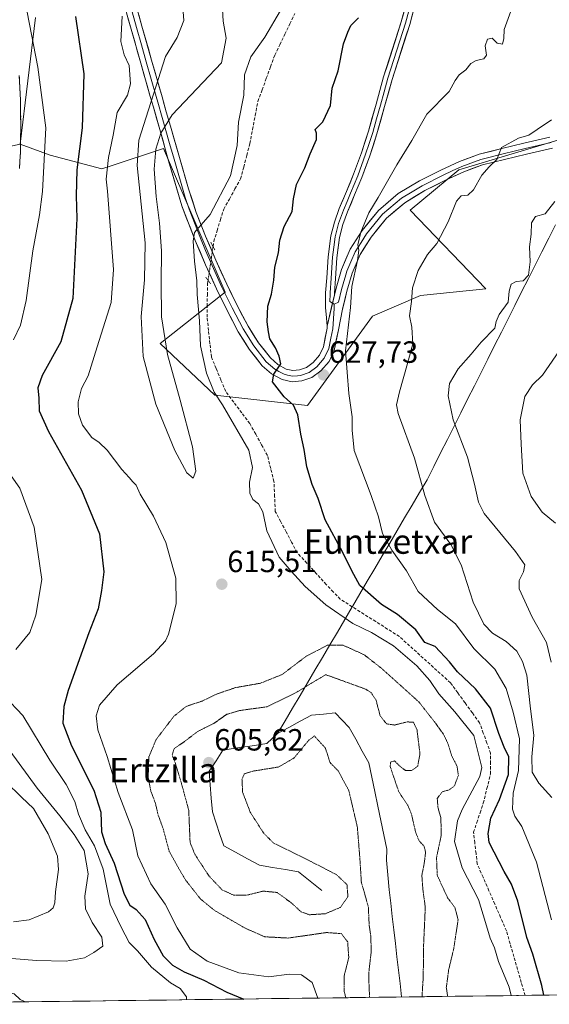
# Model space of a CAD drawing. Units: metres. Extents: x 586597 to 590029, y 4759053 to 4761411.
# Drawn here: x 588927 to 589100, y 4759082 to 4759404 of the extents above; entities that cross this region are included whole.
import ezdxf
from ezdxf.enums import TextEntityAlignment as Align

# ---------------------------------------------------------------- set-up
doc = ezdxf.new("R2010")
doc.units = ezdxf.units.M
doc.header["$MEASUREMENT"] = 0
for name, pattern in [('TRAZO_Y_PUNTO', [1, 0.5, -0.25, 0, -0.25]), ('TRAZOS2', [0.375, 0.25, -0.125]), ('TRAZOSX2', [1.5, 1, -0.5])]:
    doc.linetypes.add(name, pattern=pattern)
for name, color, linetype, lineweight in [('Arbolado forestal CxS', 92, 'Continuous', 0), ('Camino', 19, 'TRAZOSX2', 0), ('Camino Cxs', 19, 'Continuous', 0), ('Carátula', 7, 'Continuous', 5), ('Corriente artificial lineal', 5, 'TRAZOSX2', 13), ('Corriente artificial lineal oculto', 135, 'TRAZO_Y_PUNTO', 13), ('Corriente natural lineal', 142, 'Continuous', 13), ('Curva de nivel maestra', 36, 'Continuous', 30), ('Curva de nivel normal', 36, 'Continuous', 0), ('Curva de nivel normal depresión', 36, 'TRAZOS2', 0), ('Entidad de ámbito territorial CxS', 92, 'Continuous', 0), ('Layer 0', 7, 'Continuous', 0), ('Municipio CxS', 142, 'Continuous', 0), ('Pastizal CxS', 92, 'Continuous', 0), ('Puente lineal', 2, 'TRAZOS2', 0), ('Punto de cota en terreno', 7, 'Continuous', 0), ('Rótulo de punto de cota en terreno', 19, 'Continuous', 0), ('Texto cartográfico', 19, 'Continuous', 0)]:
    doc.layers.add(name, color=color, linetype=linetype, lineweight=lineweight)
doc.styles.add('Arial', font='txt', dxfattribs={"height": 0.2})

# ---------------------------------------------------------------- blocks, each defined once
blk = doc.blocks.new('*U155')
at = {"layer": 'Arbolado forestal CxS', "color": 92, "linetype": 'Continuous', "lineweight": 0}
for points in [[(588902.72, 4759357.38, 636.88), (588927.42, 4759362.87, 632.6), (588937.26, 4759359.28, 628.17), (588954.04, 4759354.8, 619.42), (588957.07, 4759355.81, 618.13), (588974.18, 4759361.51, 618.07), (588994.31, 4759314.54, 622.46), (588973.06, 4759297.76, 617.22), (588990.95, 4759280.98, 620.02), (589021.15, 4759277.62, 626.71), (589042.4, 4759306.71, 632.49), (589058.06, 4759313.42, 636.51), (589079.32, 4759315.65, 639.35), (589054.71, 4759341.38, 633.17), (589070.55, 4759354.44, 634.2), (589105.04, 4759364.87, 638)], [(589106.49, 4759085.21, 629.88), (588903.67, 4759082.59, 625.31)]]:
    blk.add_polyline3d(points, dxfattribs=at)
blk = doc.blocks.new('*U193')
at = {"layer": 'Curva de nivel normal', "color": 36, "linetype": 'Continuous', "lineweight": 0}
blk.add_polyline3d([(589104.36, 4759296.96, 645), (589097.84, 4759287.5, 645), (589094.54, 4759284.35, 645), (589092.1, 4759280.5, 645), (589090.61, 4759272.84, 645), (589090.87, 4759264.94, 645), (589091.41, 4759255.48, 645), (589094.17, 4759247.9, 645), (589097.73, 4759242.8, 645), (589102.12, 4759239.17, 645)], dxfattribs=at)
blk = doc.blocks.new('*U201')
at = {"layer": 'Curva de nivel normal', "color": 36, "linetype": 'Continuous', "lineweight": 0}
for points in [[(589100.66, 4759193.83, 640), (589099.18, 4759200.17, 640), (589094.52, 4759208.5, 640), (589090.22, 4759217.73, 640), (589090.22, 4759220.48, 640), (589091.67, 4759223.3, 640), (589092.08, 4759225.53, 640), (589088.99, 4759229.95, 640), (589078.85, 4759242.31, 640), (589076.95, 4759246.02, 640), (589075.64, 4759251.94, 640), (589073.43, 4759260.71, 640), (589068.65, 4759272.9, 640), (589067.02, 4759280.76, 640), (589067.54, 4759284.8, 640), (589070.36, 4759289.51, 640), (589074.58, 4759294.29, 640), (589077.83, 4759298.19, 640), (589082.26, 4759302.78, 640), (589082.76, 4759304.98, 640), (589083.75, 4759307.27, 640), (589086.68, 4759311.31, 640), (589086.94, 4759314.86, 640), (589087.63, 4759317.2, 640), (589089.25, 4759318.04, 640), (589091.52, 4759318.29, 640), (589093.33, 4759320.07, 640), (589093.8, 4759324.43, 640), (589093.58, 4759329.32, 640), (589094.14, 4759333.5, 640), (589094.22, 4759337.19, 640), (589095.58, 4759339.23, 640), (589098.77, 4759340.16, 640), (589101.9, 4759344.13, 640)], [(588922.76, 4759154.74, 640), (588927.85, 4759149.71, 640), (588931.72, 4759146.04, 640), (588936.57, 4759137.79, 640), (588939.57, 4759130.49, 640), (588939.95, 4759126.17, 640), (588938.94, 4759118.78, 640), (588938.69, 4759115.29, 640), (588938.21, 4759113.59, 640), (588936.64, 4759112.31, 640), (588930.39, 4759109.68, 640), (588925.25, 4759109.06, 640)]]:
    blk.add_polyline3d(points, dxfattribs=at)
blk = doc.blocks.new('*U210')
at = {"layer": 'Curva de nivel normal', "color": 36, "linetype": 'Continuous', "lineweight": 0}
for points in [[(589100.94, 4759149.64, 635), (589096.63, 4759154.27, 635), (589094.46, 4759157.84, 635), (589094.33, 4759162.89, 635), (589094.98, 4759169.92, 635), (589093.93, 4759178.56, 635), (589092.73, 4759189.53, 635), (589091.32, 4759193.97, 635), (589089.53, 4759197.39, 635), (589085.97, 4759200.57, 635), (589081.5, 4759203.25, 635), (589078.71, 4759206.19, 635), (589075.25, 4759213.35, 635), (589071.34, 4759225.55, 635), (589067.96, 4759232.17, 635), (589062.64, 4759239.5, 635), (589059.49, 4759248.15, 635), (589056.1, 4759260.43, 635), (589050.72, 4759274.97, 635), (589050.24, 4759277.82, 635), (589051.24, 4759282.03, 635), (589053.84, 4759291.28, 635), (589055.5, 4759297.68, 635), (589055.2, 4759303.13, 635), (589054.49, 4759306.89, 635), (589055.14, 4759311.55, 635), (589055.42, 4759315.93, 635), (589057.3, 4759321.67, 635), (589060.33, 4759326.88, 635), (589063.4, 4759330.5, 635), (589067.05, 4759337.5, 635), (589069.83, 4759344.27, 635), (589071.36, 4759345.99, 635), (589073.45, 4759346.2, 635), (589075.38, 4759347.92, 635), (589078.02, 4759352.75, 635), (589080.41, 4759355.5, 635), (589082.96, 4759357.91, 635), (589084.5, 4759361.78, 635), (589090.06, 4759364.82, 635), (589093.34, 4759365.81, 635), (589096.08, 4759367.7, 635), (589100.83, 4759370.8, 635)], [(588924.14, 4759164.76, 635), (588932.92, 4759152.66, 635), (588940.33, 4759143.67, 635), (588945, 4759137.49, 635), (588948.35, 4759132.36, 635), (588949.63, 4759124.7, 635), (588948.52, 4759117.36, 635), (588948.72, 4759113.25, 635), (588950.93, 4759108.84, 635), (588954.1, 4759104, 635), (588954.37, 4759101.07, 635), (588951.43, 4759099.05, 635), (588948.43, 4759097.33, 635), (588942.43, 4759096.23, 635), (588932.8, 4759096.36, 635), (588920.52, 4759097.36, 635)]]:
    blk.add_polyline3d(points, dxfattribs=at)
blk = doc.blocks.new('*U211')
at = {"layer": 'Curva de nivel normal', "color": 36, "linetype": 'Continuous', "lineweight": 0}
for points in [[(588926.56, 4759414.96, 630), (588928.15, 4759411.74, 630), (588929.68, 4759406.01, 630), (588933.22, 4759387.99, 630), (588935.75, 4759368.15, 630), (588934.73, 4759347.44, 630), (588933.77, 4759339.77, 630), (588931.57, 4759328.01, 630), (588929.37, 4759311.83, 630), (588927.55, 4759303.77, 630), (588925.21, 4759298.95, 630)], [(588922.24, 4759257.91, 630), (588927.31, 4759250.61, 630), (588931.95, 4759237.9, 630), (588934.52, 4759220.78, 630), (588932.5, 4759209.17, 630), (588930.56, 4759203.5, 630), (588925.96, 4759197.98, 630)], [(588922.29, 4759182.69, 630), (588928.34, 4759176.39, 630), (588937.08, 4759161.81, 630), (588942.44, 4759153.84, 630), (588945.27, 4759148.34, 630), (588946.46, 4759144.19, 630), (588948.62, 4759139.02, 630), (588951.66, 4759133.79, 630), (588954.48, 4759126.27, 630), (588956.83, 4759114.78, 630), (588960.41, 4759107.27, 630), (588963.02, 4759102.3, 630), (588965.7, 4759099.56, 630), (588970.26, 4759094.19, 630), (588976.52, 4759089.13, 630), (588979.66, 4759087.23, 630), (588981.73, 4759084.51, 630), (588981.73, 4759083.6, 630)], [(588929.3, 4759082.92, 630), (588929.09, 4759082.94, 630), (588927.4, 4759083.68, 630), (588925.47, 4759085.48, 630), (588918.44, 4759087.12, 630), (588914.32, 4759088.27, 630), (588906.08, 4759088.3, 630), (588887.09, 4759085.76, 630), (588866.46, 4759082.11, 630)]]:
    blk.add_polyline3d(points, dxfattribs=at)
blk = doc.blocks.new('*U214')
at = {"layer": 'Curva de nivel maestra', "color": 36, "linetype": 'Continuous', "lineweight": 30}
for points in [[(589098.3, 4759085.1, 625), (589097.65, 4759088.29, 625), (589094.69, 4759098.53, 625), (589092.72, 4759103.88, 625), (589089.8, 4759115.75, 625), (589087.7, 4759121.32, 625), (589085.32, 4759125.44, 625), (589080.5, 4759134.9, 625), (589080.11, 4759137.92, 625), (589081.03, 4759142.92, 625), (589083.87, 4759148.98, 625), (589086.75, 4759157.15, 625), (589086.87, 4759162.94, 625), (589085.39, 4759166, 625), (589083.64, 4759170.54, 625), (589080.89, 4759178.73, 625), (589076.04, 4759185.04, 625), (589070.08, 4759190.66, 625), (589067.51, 4759193.87, 625), (589062.85, 4759198.88, 625), (589059.51, 4759200.24, 625), (589056.57, 4759204.31, 625), (589050.53, 4759209.4, 625), (589045.3, 4759212.62, 625), (589038.25, 4759218.83, 625), (589035.63, 4759223.59, 625), (589032.7, 4759229.54, 625), (589026.94, 4759240.26, 625), (589024.66, 4759247.17, 625), (589022.7, 4759251.83, 625), (589020.93, 4759257.5, 625), (589020.1, 4759263.17, 625), (589019.02, 4759268.17, 625), (589018.07, 4759274.49, 625), (589016.56, 4759277.64, 625), (589013.6, 4759280.4, 625), (589009.71, 4759285.33, 625), (589010.22, 4759287.83, 625), (589012.45, 4759291.17, 625), (589011.93, 4759293.64, 625), (589010.76, 4759296.37, 625), (589008.88, 4759299.3, 625), (589008.44, 4759301.63, 625), (589008.02, 4759304.84, 625), (589008.28, 4759309.95, 625), (589009.38, 4759313.88, 625), (589010.18, 4759318.52, 625), (589010.53, 4759322.77, 625), (589011.72, 4759327.35, 625), (589012.11, 4759331.57, 625), (589013.52, 4759336.05, 625), (589016.13, 4759340.93, 625), (589016.61, 4759345.02, 625), (589017.57, 4759349.72, 625), (589020.27, 4759355.17, 625), (589022.06, 4759359.76, 625), (589024.09, 4759364.38, 625), (589024.07, 4759366.49, 625), (589023.72, 4759367.68, 625), (589026.18, 4759370.17, 625), (589028.66, 4759375.5, 625), (589029.2, 4759381.17, 625), (589031.17, 4759386.79, 625), (589032.89, 4759395.67, 625), (589034.33, 4759399.48, 625), (589035.33, 4759401.64, 625), (589037.83, 4759404.16, 625)], [(588945.51, 4759404.56, 625), (588948.2, 4759385.83, 625), (588947.64, 4759368.17, 625), (588945.9, 4759354.5, 625), (588945.65, 4759346.04, 625), (588945.96, 4759338.65, 625), (588944.57, 4759312.54, 625), (588940.67, 4759298.38, 625), (588934.64, 4759287.4, 625), (588933.15, 4759283.32, 625), (588933.54, 4759279.91, 625), (588933.63, 4759275.82, 625), (588936.68, 4759269.03, 625), (588947.48, 4759249.88, 625), (588953.32, 4759235.72, 625), (588954.7, 4759223.3, 625), (588954.01, 4759217.17, 625), (588952.87, 4759211.17, 625), (588949.81, 4759203.33, 625), (588943.1, 4759184.58, 625), (588941.7, 4759179.28, 625), (588941.36, 4759173.88, 625), (588944.12, 4759166.52, 625), (588951.44, 4759152.04, 625), (588953.75, 4759144.82, 625), (588954.01, 4759138.43, 625), (588955.11, 4759134.55, 625), (588958.14, 4759128.2, 625), (588961.38, 4759118.06, 625), (588963.21, 4759114.42, 625), (588965.28, 4759113.07, 625), (588968.17, 4759109.79, 625), (588971.12, 4759103.3, 625), (588974.13, 4759097.94, 625), (588977.14, 4759094.85, 625), (588980.92, 4759092.68, 625), (588987.32, 4759090.02, 625), (588994.83, 4759086.09, 625), (589000.43, 4759083.84, 625)]]:
    blk.add_polyline3d(points, dxfattribs=at)
blk = doc.blocks.new('5PATER')
at = {"layer": 'Carátula', "linetype": 'Continuous', "lineweight": 5}
h = blk.add_hatch(color=250, dxfattribs=at)
edge = h.paths.add_edge_path()
edge.add_ellipse((0, 0.01), major_axis=(-1.33, -1.34), ratio=0.999422, start_angle=0, end_angle=360)

msp = doc.modelspace()

# ---------------------------------------------------------------- linework, layer by layer
at = {"layer": 'Arbolado forestal CxS', "color": 92, "linetype": 'Continuous', "lineweight": 0}
for points in [[(588927.42, 4759362.87, 632.6), (588902.72, 4759357.38, 636.88), (588891.08, 4759369.26, 638.33), (588882.09, 4759450.44, 644), (588902.68, 4759473.02, 635.88), (588924.82, 4759479.11, 627.94), (588925.87, 4759491.83, 625.74), (588917.45, 4759501.22, 628.74), (588892.99, 4759495.16, 633.85), (588869.95, 4759477.89, 643.39), (588859.59, 4759466.37, 647.1), (588840.01, 4759468.67, 648.29), (588811.21, 4759468.67, 649.55), (588796.33, 4759467.35, 653.11)], [(589105.04, 4759364.87, 638), (589070.55, 4759354.44, 634.2), (589054.71, 4759341.38, 633.17), (589079.32, 4759315.65, 639.35), (589058.06, 4759313.42, 636.51), (589042.4, 4759306.71, 632.49), (589021.15, 4759277.62, 626.71), (588990.95, 4759280.98, 620.02), (588973.06, 4759297.76, 617.22), (588994.31, 4759314.54, 622.46), (588974.18, 4759361.51, 618.07), (588957.07, 4759355.81, 618.13), (588954.04, 4759354.8, 619.42), (588937.26, 4759359.28, 628.17), (588927.42, 4759362.87, 632.6), (588932.44, 4759404.26, 628.28)], [(588932.44, 4759404.26, 628.28), (588927.42, 4759362.87, 632.6)], [(588927.42, 4759362.87, 632.6), (588937.26, 4759359.28, 628.17), (588954.04, 4759354.8, 619.42), (588957.07, 4759355.81, 618.13), (588974.18, 4759361.51, 618.07), (588994.31, 4759314.54, 622.46), (588973.06, 4759297.76, 617.22), (588990.95, 4759280.98, 620.02), (589021.15, 4759277.62, 626.71), (589042.4, 4759306.71, 632.49), (589058.06, 4759313.42, 636.51), (589079.32, 4759315.65, 639.35), (589054.71, 4759341.38, 633.17), (589070.55, 4759354.44, 634.2), (589105.04, 4759364.87, 638)], [(588927.42, 4759362.87, 632.6), (588937.26, 4759359.28, 628.17), (588954.04, 4759354.8, 619.42), (588957.07, 4759355.81, 618.13), (588974.18, 4759361.51, 618.07), (588994.31, 4759314.54, 622.46), (588973.06, 4759297.76, 617.22), (588990.95, 4759280.98, 620.02), (589021.15, 4759277.62, 626.71), (589042.4, 4759306.71, 632.49), (589058.06, 4759313.42, 636.51), (589079.32, 4759315.65, 639.35), (589054.71, 4759341.38, 633.17), (589070.55, 4759354.44, 634.2), (589105.04, 4759364.87, 638)], [(589106.49, 4759085.21, 629.88), (588903.67, 4759082.59, 625.31)]]:
    msp.add_polyline3d(points, dxfattribs=at)
at = {"layer": 'Camino', "color": 19, "linetype": 'TRAZOSX2', "lineweight": 0}
msp.add_lwpolyline([(588927.13, 4759385.32), (588927.52, 4759377.18), (588927.62, 4759368.62), (588927.52, 4759360.03), (588927.19, 4759354.9)], dxfattribs=at)
at = {"layer": 'Camino Cxs', "color": 19, "linetype": 'Continuous', "lineweight": 0}
msp.add_polyline3d([(588927.13, 4759385.32, 631.87), (588927.33, 4759381.25, 631.96), (588927.52, 4759377.18, 632.08), (588927.57, 4759372.9, 632.24), (588927.62, 4759368.62, 632.42), (588927.57, 4759364.33, 632.53), (588927.52, 4759360.03, 632.68), (588927.36, 4759357.47, 632.74), (588927.19, 4759354.9, 632.74)], dxfattribs=at)
at = {"layer": 'Corriente artificial lineal', "color": 5, "linetype": 'TRAZOSX2', "lineweight": 13}
for points in [[(588990.34, 4759329.47, 621), (588990.58, 4759331.11, 620.98), (588991.67, 4759334.63, 621.09), (588992.75, 4759338.15, 621.17), (588993.84, 4759341.67, 620.71), (588995.68, 4759344.96, 620.64), (588997.51, 4759348.24, 620.69), (588999.35, 4759351.53, 620.86), (589000.35, 4759355.37, 620.86), (589001.36, 4759359.21, 620.95), (589002.36, 4759363.05, 621.2), (589003.23, 4759367.63, 621.27), (589004.11, 4759372.22, 621.07), (589004.98, 4759376.8, 620.87), (589006.36, 4759380.58, 621.03), (589007.73, 4759384.36, 621.22), (589009.11, 4759388.13, 621.25), (589010.48, 4759391.91, 621.13), (589012.11, 4759395.32, 621.2), (589013.75, 4759398.73, 621.26), (589015.38, 4759402.13, 621.06), (589017.01, 4759405.54, 620.98)], [(589035.79, 4759211.87, 621.82), (589035.74, 4759211.9, 621.82), (589031.88, 4759214.34, 621.33), (589029.6, 4759216.73, 621.26), (589027.31, 4759219.11, 621.38), (589024.13, 4759222.61, 621.38), (589020.96, 4759226.11, 621.43), (589017.78, 4759229.61, 621.49), (589016, 4759232.95, 621.59), (589014.23, 4759236.3, 621.5), (589012.45, 4759239.64, 621.5), (589010.67, 4759242.98, 621.09), (589010.45, 4759247.88, 621.28), (589010.23, 4759252.77, 621.37), (589009.17, 4759257, 621.43), (589008.11, 4759261.22, 621.51), (589006.19, 4759264.7, 621.43), (589004.27, 4759268.17, 621.57), (589002.35, 4759271.65, 621.36), (588999.73, 4759275.15, 621.04), (588997.1, 4759278.65, 621.04), (588994.48, 4759282.15, 620.71), (588992.92, 4759285.9, 620.8), (588991.37, 4759289.66, 620.99), (588989.81, 4759293.41, 620.71), (588989.34, 4759297.74, 620.69), (588988.87, 4759302.08, 620.61), (588988.4, 4759306.41, 620.51), (588988.44, 4759309.99, 620.64), (588988.49, 4759313.58, 620.84), (588988.53, 4759317.16, 620.92), (588988.72, 4759318.42, 620.97)], [(589092.15, 4759085.02, 621.54), (589090.94, 4759089.24, 621.25), (589089.72, 4759093.45, 621.25), (589088.51, 4759097.67, 621.4), (589087.29, 4759101.89, 621.83), (589086.08, 4759106.1, 621.46), (589084.17, 4759110.47, 621.35), (589082.27, 4759114.84, 621.41), (589080.36, 4759119.2, 621.57), (589078.46, 4759123.57, 621.82), (589076.55, 4759127.93, 621.58), (589076.16, 4759131.37, 621.97), (589075.76, 4759134.81, 622.22), (589075.36, 4759138.25, 622.13), (589076.42, 4759141.43, 622.15), (589077.48, 4759144.6, 622.46), (589078.54, 4759147.78, 622.19), (589079.73, 4759152.54, 620.88), (589080.92, 4759157.3, 620.54), (589080.92, 4759160.67, 620.8), (589080.92, 4759164.05, 621.37), (589079.73, 4759167.36, 621.43), (589078.54, 4759170.66, 621.56), (589077.35, 4759173.97, 621.76), (589074.97, 4759177.24, 621.43), (589072.59, 4759180.52, 621.48), (589070.2, 4759183.79, 621.7), (589067.82, 4759187.07, 622.12), (589064.49, 4759190.08, 621.69), (589061.16, 4759193.1, 621.03), (589057.82, 4759196.12, 621.46), (589054.49, 4759199.13, 621.45), (589051.15, 4759202.15, 621.64), (589047.3, 4759204.59, 621.45), (589043.45, 4759207.03, 621.15), (589039.59, 4759209.46, 621.57), (589035.79, 4759211.87, 621.82)]]:
    msp.add_polyline3d(points, dxfattribs=at)
at = {"layer": 'Corriente artificial lineal oculto', "color": 135, "linetype": 'TRAZO_Y_PUNTO', "lineweight": 13}
msp.add_polyline3d([(588988.72, 4759318.42, 620.97), (588989.26, 4759322.11, 621.04), (588989.8, 4759325.79, 621.02), (588990.34, 4759329.47, 621)], dxfattribs=at)
at = {"layer": 'Corriente natural lineal', "color": 142, "linetype": 'Continuous', "lineweight": 13}
for points in [[(589035.79, 4759211.87, 621.82), (589035.81, 4759211.91, 621.84), (589038.25, 4759216.05, 623.7), (589040.68, 4759220.19, 625.58), (589043.12, 4759224.33, 627.02), (589045.56, 4759228.47, 628.78), (589048, 4759232.61, 630.15), (589050.43, 4759236.75, 631.16), (589052.87, 4759240.89, 632.28), (589055.31, 4759245.03, 633.34), (589057.75, 4759249.17, 634.42), (589060.18, 4759253.31, 635.37), (589062.39, 4759257.69, 636.26), (589064.59, 4759262.07, 637.28), (589066.8, 4759266.45, 638.5), (589069, 4759270.83, 639.91), (589071.21, 4759275.21, 640.94), (589073.41, 4759279.59, 641.42), (589075.62, 4759283.97, 641.92), (589077.82, 4759288.35, 641.96), (589080.03, 4759292.73, 641.43), (589082.23, 4759297.11, 640.87), (589084.44, 4759301.49, 640.4), (589086.64, 4759305.87, 640.22), (589088.85, 4759310.25, 640.34), (589091.05, 4759314.63, 640.16), (589093.26, 4759319.01, 639.9), (589095.46, 4759323.39, 640.15), (589097.67, 4759327.77, 640.52), (589099.87, 4759332.16, 640.6), (589102.08, 4759336.54, 640.76)], [(589011.43, 4759170.51, 605.93), (589013.87, 4759174.65, 606.27), (589016.31, 4759178.79, 606.65), (589018.75, 4759182.93, 608.1), (589021.18, 4759187.07, 609.33), (589023.62, 4759191.21, 611.31), (589026.06, 4759195.35, 613.03), (589028.5, 4759199.49, 614.67), (589030.93, 4759203.63, 617.25), (589033.37, 4759207.77, 619.72), (589035.79, 4759211.87, 621.82)], [(589051.86, 4759084.5, 606.97), (589051.36, 4759088.88, 606.96), (589050.85, 4759093.25, 606.98), (589050.35, 4759097.63, 606.88), (589049.84, 4759102, 606.9), (589049.34, 4759106.38, 606.87), (589048.84, 4759110.75, 606.85), (589048.33, 4759115.13, 606.84), (589047.83, 4759119.5, 606.73), (589047.41, 4759124.35, 606.57), (589046.99, 4759129.2, 606.53), (589047.1, 4759132.74, 606.48), (589046.11, 4759137.44, 606.54), (589045.12, 4759142.14, 606.57), (589044.13, 4759146.84, 606.41), (589043.14, 4759151.54, 606.37), (589042.15, 4759156.23, 606.5), (589041.15, 4759160.93, 606.43), (589039.04, 4759164.77, 606.22), (589036.92, 4759168.61, 606.01), (589034.8, 4759172.44, 606.11), (589032.51, 4759174.84, 606.16), (589030.23, 4759177.23, 606.15), (589026.35, 4759176.86, 606.61), (589022.47, 4759176.5, 606.35), (589018.79, 4759174.5, 606.26), (589015.11, 4759172.5, 605.94), (589011.43, 4759170.51, 605.93)], [(589011.43, 4759170.51, 605.93), (589007.87, 4759167.19, 605.97), (589003.11, 4759166.49, 606.05), (588998.34, 4759165.78, 605.89), (588993.58, 4759165.08, 605.77), (588991.33, 4759161.64, 605.74), (588989.08, 4759158.2, 605.77), (588989.44, 4759153.79, 605.8), (588989.79, 4759149.38, 605.92), (588990.14, 4759144.97, 606.01), (588991.38, 4759141.26, 605.67), (588992.61, 4759137.56, 605.7), (588993.85, 4759133.86, 605.73), (588997.73, 4759131.74, 605.68), (589001.61, 4759129.62, 605.63), (589005.49, 4759127.51, 606.25), (589009.72, 4759126.8, 606.63), (589013.96, 4759126.09, 606.72), (589018.19, 4759125.39, 606.66), (589022.02, 4759122.35, 605.92), (589025.86, 4759119.3, 605.88)]]:
    msp.add_polyline3d(points, dxfattribs=at)
at = {"layer": 'Curva de nivel normal', "color": 36, "linetype": 'Continuous', "lineweight": 0}
for points in [[(588993.03, 4759414.55, 615), (588993.65, 4759403.01, 615), (588994.65, 4759397.42, 615), (588993.1, 4759389.43, 615), (588977.02, 4759372.4, 615), (588973.29, 4759366.42, 615), (588971.73, 4759361.28, 615), (588971.17, 4759354.72, 615), (588971.76, 4759345.76, 615), (588972.91, 4759337.09, 615), (588973.54, 4759328, 615), (588973.44, 4759317.67, 615), (588973.57, 4759306.47, 615), (588975.45, 4759294.23, 615), (588979.61, 4759279.34, 615), (588983.64, 4759264.03, 615), (588984.71, 4759256.16, 615), (588983.89, 4759253.87, 615), (588981.81, 4759255.6, 615), (588977.84, 4759262.9, 615), (588971.67, 4759277.99, 615), (588967.52, 4759293.58, 615), (588966.89, 4759306.6, 615), (588967.96, 4759318.57, 615), (588968.23, 4759330.64, 615), (588965.63, 4759355.88, 615), (588966.16, 4759364.19, 615), (588974.85, 4759391.5, 615), (588978.6, 4759397.72, 615), (588980.77, 4759403.2, 615), (588980.46, 4759407.49, 615)], [(588960.66, 4759404.66, 620), (588960.29, 4759396.41, 620), (588961.32, 4759392, 620), (588962.93, 4759388.59, 620), (588963.38, 4759382.52, 620), (588962.42, 4759378.83, 620), (588959.07, 4759373.17, 620), (588957.75, 4759365.83, 620), (588956.23, 4759358.5, 620), (588955.51, 4759351.46, 620), (588955.93, 4759347.5, 620), (588957.83, 4759322.01, 620), (588957.09, 4759311.19, 620), (588952.49, 4759296.77, 620), (588949.61, 4759287.23, 620), (588947.39, 4759283.12, 620), (588946.39, 4759278.79, 620), (588946.47, 4759274.84, 620), (588947.78, 4759271.17, 620), (588950.83, 4759267.08, 620), (588953.21, 4759265.54, 620), (588955.83, 4759263.03, 620), (588960.57, 4759256.73, 620), (588962.96, 4759254.07, 620), (588964.13, 4759252.63, 620), (588965.28, 4759251.57, 620), (588966.58, 4759248.62, 620), (588970.94, 4759241.47, 620), (588974.9, 4759232.82, 620), (588978.18, 4759221.17, 620), (588978.34, 4759212.83, 620), (588975.86, 4759202.93, 620), (588974.82, 4759200.73, 620), (588970.88, 4759196.51, 620), (588959.04, 4759186.35, 620), (588953.35, 4759179.71, 620), (588952.22, 4759176.29, 620), (588952.81, 4759171.73, 620), (588955.83, 4759163.02, 620), (588959.38, 4759151.22, 620), (588964.02, 4759139.04, 620), (588965.84, 4759130.63, 620), (588970.06, 4759121.46, 620), (588974.69, 4759114.76, 620), (588978.65, 4759107.05, 620), (588982.87, 4759100.12, 620), (588988.4, 4759096.24, 620), (588998.77, 4759092.37, 620), (589008.54, 4759091.04, 620), (589015.19, 4759091.9, 620), (589019.2, 4759091.78, 620), (589022.68, 4759089.21, 620), (589024.52, 4759084.15, 620)], [(589087.63, 4759084.96, 620), (589087.03, 4759087.76, 620), (589083.45, 4759096.1, 620), (589082.14, 4759100.54, 620), (589080.78, 4759103.68, 620), (589079.2, 4759108.78, 620), (589077.01, 4759116.33, 620), (589071.68, 4759126.7, 620), (589069.11, 4759135.29, 620), (589070.15, 4759141.97, 620), (589071.61, 4759145.68, 620), (589077.39, 4759156.44, 620), (589078.03, 4759159.4, 620), (589075.43, 4759169.83, 620), (589069.2, 4759177.6, 620), (589064.08, 4759183.48, 620), (589061.09, 4759187.82, 620), (589056.82, 4759192.58, 620), (589049.26, 4759199.07, 620), (589042.03, 4759203.45, 620), (589036, 4759206.4, 620), (589027.13, 4759212.53, 620), (589020.37, 4759218.44, 620), (589015.79, 4759223.52, 620), (589011.96, 4759228.03, 620), (589007.87, 4759236.7, 620), (589006.55, 4759242.87, 620), (589005.19, 4759245.52, 620), (589003.34, 4759246.89, 620), (589002.4, 4759249, 620), (589002.26, 4759252.59, 620), (589003.22, 4759257.34, 620), (589002.08, 4759262.97, 620), (588993.46, 4759277.83, 620), (588990.73, 4759281.92, 620), (588988.2, 4759288.17, 620), (588986.25, 4759297.01, 620), (588985.88, 4759305.17, 620), (588985.14, 4759313.84, 620), (588985.01, 4759318.3, 620), (588984.31, 4759324.68, 620), (588983.86, 4759331.26, 620), (588984.25, 4759334.08, 620), (588989.43, 4759339.91, 620), (588996.01, 4759352.51, 620), (588998.24, 4759362.47, 620), (588998.68, 4759370.08, 620), (589000.45, 4759378.83, 620), (589000.62, 4759385.5, 620), (589002.73, 4759391.43, 620), (589007.3, 4759397.85, 620), (589012.36, 4759406.51, 620)], [(589087.51, 4759406.33, 630), (589085.37, 4759400.27, 630), (589085.24, 4759397.37, 630), (589084.8, 4759395.54, 630), (589083.1, 4759395.83, 630), (589081.47, 4759397.45, 630), (589079.86, 4759397.18, 630), (589079.12, 4759394.95, 630), (589079.55, 4759391.97, 630), (589078.69, 4759390.71, 630), (589076.18, 4759390.2, 630), (589074.51, 4759389.2, 630), (589072.89, 4759387.15, 630), (589070.63, 4759385.48, 630), (589069.32, 4759383.67, 630), (589067.43, 4759380.01, 630), (589060.15, 4759372.63, 630), (589055.25, 4759364.06, 630), (589050.29, 4759356.17, 630), (589044.2, 4759345.5, 630), (589041.21, 4759340.5, 630), (589038.6, 4759334.17, 630), (589037.61, 4759329.98, 630), (589037.88, 4759328.23, 630), (589037.48, 4759324.88, 630), (589035.62, 4759316.36, 630), (589035.18, 4759309.58, 630), (589033.53, 4759295.42, 630), (589034.66, 4759281.5, 630), (589035.74, 4759273.83, 630), (589035.75, 4759269.5, 630), (589036.39, 4759262.84, 630), (589041.95, 4759248.18, 630), (589044.34, 4759241.2, 630), (589045.62, 4759235.8, 630), (589048.73, 4759230.32, 630), (589053.44, 4759223.59, 630), (589057.29, 4759216.88, 630), (589063.64, 4759210.97, 630), (589069.5, 4759206.33, 630), (589075.5, 4759198.23, 630), (589082.3, 4759191.52, 630), (589086.02, 4759185.17, 630), (589088.26, 4759177.48, 630), (589090.36, 4759168.73, 630), (589090.02, 4759158.48, 630), (589088.32, 4759151, 630), (589088.1, 4759145.78, 630), (589088.78, 4759143.5, 630), (589091.15, 4759140.17, 630), (589095.94, 4759128.5, 630), (589100.74, 4759109.65, 630)]]:
    msp.add_polyline3d(points, dxfattribs=at)
at = {"layer": 'Curva de nivel normal depresión', "color": 36, "linetype": 'TRAZOS2', "lineweight": 0}
for points in [[(589066.92, 4759084.7, 615), (589066.91, 4759084.71, 615), (589066.47, 4759087.55, 615), (589067.23, 4759093.32, 615), (589068.9, 4759100.3, 615), (589070.32, 4759109.72, 615), (589069.28, 4759113.68, 615), (589066.85, 4759116.92, 615), (589063.51, 4759124.24, 615), (589063.27, 4759130.01, 615), (589064.81, 4759137.26, 615), (589064.7, 4759142.96, 615), (589063.76, 4759146.21, 615), (589063.51, 4759149.33, 615), (589065.17, 4759151.52, 615), (589067.39, 4759152.08, 615), (589069.11, 4759153.4, 615), (589070.4, 4759156.82, 615), (589069.97, 4759159.78, 615), (589068.13, 4759163.49, 615), (589066.98, 4759167.26, 615), (589065.53, 4759170.29, 615), (589062.9, 4759173.95, 615), (589057.5, 4759180.83, 615), (589045.36, 4759191.75, 615), (589039.7, 4759196.18, 615), (589035.1, 4759198.3, 615), (589032.82, 4759199.29, 615), (589027.6, 4759199.3, 615), (589020.67, 4759195.67, 615), (589012.93, 4759189.79, 615), (589005.81, 4759186.91, 615), (588997.69, 4759185.48, 615), (588991.66, 4759183.43, 615), (588986.81, 4759181.1, 615), (588981.61, 4759179.36, 615), (588977.6, 4759176.16, 615), (588971.76, 4759168.5, 615), (588969.4, 4759162.83, 615), (588969.18, 4759156.17, 615), (588970.09, 4759151.6, 615), (588971.51, 4759147.91, 615), (588972.48, 4759143.77, 615), (588974.06, 4759139.51, 615), (588976.02, 4759132.09, 615), (588979.1, 4759126.51, 615), (588981.47, 4759122.58, 615), (588986.22, 4759116.53, 615), (588990.86, 4759112.75, 615), (589000.58, 4759107.08, 615), (589007.22, 4759104.16, 615), (589014.88, 4759103.73, 615), (589027.4, 4759105.54, 615), (589032.23, 4759105.19, 615), (589034.28, 4759102.49, 615), (589034.65, 4759097.36, 615), (589033.17, 4759091.56, 615), (589033.16, 4759086.22, 615), (589033.68, 4759084.27, 615)], [(589058.54, 4759084.59, 610), (589058.93, 4759090.86, 610), (589059.08, 4759101.98, 610), (589059.61, 4759113.78, 610), (589058.81, 4759119.69, 610), (589058.49, 4759124.3, 610), (589059.24, 4759127.97, 610), (589059.72, 4759131.78, 610), (589059.15, 4759133.84, 610), (589057.6, 4759135.47, 610), (589056.47, 4759138.16, 610), (589055.12, 4759144.18, 610), (589053.9, 4759147.07, 610), (589050.96, 4759151.47, 610), (589048.16, 4759159.71, 610), (589048.26, 4759161.16, 610), (589049.56, 4759161.59, 610), (589051.39, 4759159.73, 610), (589053.14, 4759158.45, 610), (589055.14, 4759158.44, 610), (589057.12, 4759159.82, 610), (589057.88, 4759163.91, 610), (589056.91, 4759171.65, 610), (589055.77, 4759174.17, 610), (589053.67, 4759174.3, 610), (589049.61, 4759173.28, 610), (589046.96, 4759173.67, 610), (589044.89, 4759176.24, 610), (589043.55, 4759181.35, 610), (589042, 4759183.79, 610), (589040.08, 4759185.01, 610), (589027.1, 4759189.72, 610), (589017.3, 4759183.78, 610), (589007.88, 4759179.22, 610), (588998.97, 4759178, 610), (588994.83, 4759176.77, 610), (588990.64, 4759173.8, 610), (588985.38, 4759171.2, 610), (588980.99, 4759167.86, 610), (588977.67, 4759165.55, 610), (588976.99, 4759163.51, 610), (588978.14, 4759160.61, 610), (588980.11, 4759154.01, 610), (588982.42, 4759145.49, 610), (588982.86, 4759134.92, 610), (588984.48, 4759130.95, 610), (588989, 4759124.04, 610), (588993.25, 4759119.52, 610), (588997.1, 4759117.7, 610), (589001.43, 4759117.75, 610), (589006.74, 4759119.06, 610), (589011.23, 4759118.62, 610), (589016, 4759115.15, 610), (589019, 4759112.34, 610), (589021.77, 4759111.34, 610), (589027, 4759111.68, 610), (589031.96, 4759113.76, 610), (589034.36, 4759117.3, 610), (589034.06, 4759121.2, 610), (589030.6, 4759124.44, 610), (589021.88, 4759128.95, 610), (589010.05, 4759134.79, 610), (589006.88, 4759137.96, 610), (589002.5, 4759144.8, 610), (589000, 4759151.34, 610), (588999.8, 4759155.53, 610), (589000.56, 4759157.36, 610), (589003.44, 4759158.23, 610), (589011.87, 4759159.6, 610), (589016.75, 4759162.5, 610), (589021.57, 4759168.29, 610), (589023.42, 4759169.7, 610), (589027.02, 4759165.75, 610), (589028.47, 4759161.11, 610), (589031.18, 4759158.28, 610), (589034.6, 4759152.07, 610), (589037.43, 4759140.06, 610), (589038.28, 4759129.55, 610), (589038.74, 4759122.03, 610), (589041.02, 4759113.98, 610), (589041.3, 4759107.92, 610), (589041.87, 4759104.09, 610), (589041.93, 4759098.98, 610), (589041.15, 4759092.22, 610), (589041.28, 4759087.06, 610), (589041.47, 4759084.37, 610)]]:
    msp.add_polyline3d(points, dxfattribs=at)
at = {"layer": 'Entidad de ámbito territorial CxS', "color": 92, "linetype": 'Continuous', "lineweight": 0}
msp.add_polyline3d([(589105.05, 4759085.19, 628.63), (589100.05, 4759085.12, 625.73), (589095.06, 4759085.06, 622.93), (589090.06, 4759084.99, 620.43), (589085.07, 4759084.93, 618), (589080.08, 4759084.86, 616.73), (589075.08, 4759084.8, 616.17), (589070.09, 4759084.74, 615.48), (589065.09, 4759084.67, 613.75), (589060.1, 4759084.61, 610.34), (589055.1, 4759084.54, 607.41), (589050.11, 4759084.48, 607.03), (589045.12, 4759084.41, 607.99), (589040.12, 4759084.35, 610.52), (589035.13, 4759084.29, 613.45), (589030.13, 4759084.22, 616.42), (589025.14, 4759084.16, 618.97), (589020.14, 4759084.09, 621.78), (589015.15, 4759084.03, 622.87), (589010.16, 4759083.96, 622.94), (589005.16, 4759083.9, 623.43), (589000.17, 4759083.84, 624.81), (588995.17, 4759083.77, 626.55), (588990.18, 4759083.71, 628.1), (588985.18, 4759083.64, 629.43), (588980.19, 4759083.58, 630.17), (588975.2, 4759083.51, 630.74), (588970.2, 4759083.45, 630.98), (588965.21, 4759083.39, 630.8), (588960.21, 4759083.32, 631.17), (588955.22, 4759083.26, 631.1), (588950.22, 4759083.19, 630.93), (588945.23, 4759083.13, 630.89), (588940.23, 4759083.06, 630.58), (588935.24, 4759083, 630.06), (588930.25, 4759082.94, 629.62), (588925.25, 4759082.87, 629.05)], dxfattribs=at)
at = {"layer": 'Layer 0', "linetype": 'Continuous', "lineweight": 0}
for points in [[(589101.09, 4759361.6), (589092.62, 4759359.63), (589085.44, 4759357.92), (589078.28, 4759356.11), (589072.18, 4759353.88), (589066.25, 4759351.12), (589059.43, 4759347.72), (589052.88, 4759343.76), (589046.91, 4759338.69), (589041.93, 4759332.56), (589038.34, 4759326.87), (589035.72, 4759320.78), (589034.06, 4759314.91), (589032.59, 4759309), (589031.24, 4759302.29), (589029.83, 4759295.56), (589028.19, 4759291.97), (589025.48, 4759288.84), (589022.57, 4759286.76), (589019.34, 4759285.58), (589016.13, 4759285.29), (589012.94, 4759286.03), (589009.42, 4759287.93), (589006.41, 4759290.57), (589002.16, 4759295.94), (588998.6, 4759301.65), (588994.95, 4759308.61), (588991.5, 4759315.66), (588987.92, 4759323.52), (588984.52, 4759331.47), (588980.16, 4759342.7), (588975.87, 4759357.48), (588972.94, 4759367.69), (588970.87, 4759374.94), (588969.87, 4759378.48), (588966.8, 4759389.26), (588963.63, 4759400.42), (588960.52, 4759411.6)], [(588962.28, 4759412.08), (588965.39, 4759400.91), (588966.97, 4759395.33), (588968.55, 4759389.76), (588971.79, 4759378.4), (588972.29, 4759376.63), (588973.72, 4759371.6), (588976.16, 4759363.1), (588977.62, 4759357.99), (588981.25, 4759345.5), (588982.52, 4759341.66), (588986.21, 4759332.16), (588987.91, 4759328.19), (588989.59, 4759324.26), (588991.36, 4759320.37), (588993.15, 4759316.44), (588994.85, 4759312.96), (588996.58, 4759309.44), (589000.19, 4759302.56), (589003.65, 4759297), (589007.74, 4759291.84), (589010.47, 4759289.44), (589011.83, 4759288.7), (589013.59, 4759287.75), (589014.66, 4759287.5), (589016.26, 4759287.13), (589017.86, 4759287.28), (589018.94, 4759287.38), (589021.71, 4759288.39), (589024.25, 4759290.2), (589026.64, 4759292.97), (589028.09, 4759296.14), (589028.8, 4759299.5), (589029.43, 4759302.54), (589029.83, 4759309.26), (589029.87, 4759310.68)], [(588964.04, 4759412.55), (588967.14, 4759401.4), (588970.3, 4759390.26), (588973.7, 4759378.32), (588975.1, 4759373.41), (588976.45, 4759368.7), (588979.37, 4759358.5), (588982.33, 4759348.29), (588984.88, 4759340.62), (588987.9, 4759332.85), (588991.25, 4759324.99), (588994.8, 4759317.22), (588998.2, 4759310.26), (589001.77, 4759303.46), (589005.14, 4759298.05), (589009.06, 4759293.1), (589011.51, 4759290.95), (589014.24, 4759289.47), (589016.38, 4759288.97), (589018.53, 4759289.17), (589020.85, 4759290.02), (589023.01, 4759291.56), (589025.09, 4759293.96), (589026.35, 4759296.71), (589027.61, 4759302.78), (589027.56, 4759303.44)], [(589027.56, 4759303.44), (589027.33, 4759306.15), (589027.06, 4759309.51), (589027.08, 4759314.37), (589027.44, 4759319.24), (589027.92, 4759326.1), (589028.79, 4759332.94), (589029.94, 4759337.45), (589031.54, 4759341.83), (589033.9, 4759347.43), (589036.21, 4759353.03), (589038.75, 4759360.03), (589041.07, 4759367.11), (589043.56, 4759375.97), (589046, 4759384.84), (589051.76, 4759402.76), (589053.58, 4759409.58)], [(589054.99, 4759409.27), (589053.15, 4759402.35), (589047.39, 4759384.43), (589046.17, 4759379.99), (589044.95, 4759375.59), (589043.71, 4759371.16), (589042.46, 4759366.69), (589041.28, 4759363.1), (589040.12, 4759359.56), (589037.56, 4759352.51), (589035.23, 4759346.88), (589034.07, 4759344.11), (589032.89, 4759341.31), (589031.32, 4759337.03), (589030.21, 4759332.67), (589029.78, 4759329.25), (589029.36, 4759325.96), (589028.88, 4759319.14), (589028.52, 4759314.32), (589028.52, 4759313.96), (589028.51, 4759311.53), (589029.36, 4759311)], [(589056.4, 4759408.95), (589054.53, 4759401.94), (589048.77, 4759384.01), (589046.34, 4759375.2), (589043.84, 4759366.27), (589041.48, 4759359.09), (589038.9, 4759351.99), (589036.56, 4759346.32), (589034.23, 4759340.78), (589032.7, 4759336.6), (589031.63, 4759332.39), (589030.79, 4759325.82), (589030.32, 4759319.03), (589029.96, 4759314.26), (589029.96, 4759313.54)], [(589029.96, 4759313.54), (589030.53, 4759315.84), (589032.28, 4759322), (589035.1, 4759328.58), (589038.96, 4759334.69), (589044.29, 4759341.25), (589050.74, 4759346.73), (589057.67, 4759350.91), (589064.67, 4759354.4), (589070.78, 4759357.25), (589077.21, 4759359.6), (589084.57, 4759361.46), (589091.78, 4759363.18), (589100.27, 4759365.16)], [(589100.68, 4759363.38), (589096.45, 4759362.4), (589092.2, 4759361.41), (589085.01, 4759359.69), (589077.75, 4759357.86), (589071.48, 4759355.57), (589068.43, 4759354.14), (589065.46, 4759352.76), (589058.55, 4759349.32), (589055.28, 4759347.34), (589051.81, 4759345.25), (589045.6, 4759339.97), (589040.45, 4759333.63), (589038.65, 4759330.78), (589036.72, 4759327.73), (589035.31, 4759324.44), (589034, 4759321.39), (589033.66, 4759320.2), (589032.83, 4759317.27), (589032.3, 4759315.38), (589031.28, 4759311.27), (589029.87, 4759310.68)], [(589029.96, 4759313.54), (589027.56, 4759303.44)], [(589029.36, 4759311), (589029.87, 4759310.68)]]:
    msp.add_lwpolyline(points, dxfattribs=at)
for points in [[(589101.09, 4759361.6, 637), (589096.86, 4759360.62, 636.63), (589092.62, 4759359.63, 636.07), (589089.03, 4759358.78, 635.59), (589085.44, 4759357.92, 635.29), (589081.86, 4759357.02, 634.95), (589078.28, 4759356.11, 634.56), (589075.23, 4759355, 634.15), (589072.18, 4759353.88, 633.65), (589069.22, 4759352.5, 633.34), (589066.25, 4759351.12, 633.09), (589062.84, 4759349.42, 632.56), (589059.43, 4759347.72, 632.23), (589056.16, 4759345.74, 632.09), (589052.88, 4759343.76, 631.59), (589049.9, 4759341.23, 631.35), (589046.91, 4759338.69, 630.86), (589044.42, 4759335.63, 630.72), (589041.93, 4759332.56, 630.4), (589040.14, 4759329.72, 630.2), (589038.34, 4759326.87, 630.18), (589037.03, 4759323.83, 629.89), (589035.72, 4759320.78, 629.85), (589034.89, 4759317.85, 629.97), (589034.06, 4759314.91, 629.95), (589033.33, 4759311.96, 629.68), (589032.59, 4759309, 629.25), (589031.92, 4759305.65, 628.78), (589031.24, 4759302.29, 628.38), (589030.54, 4759298.93, 628.05), (589029.83, 4759295.56, 628.24), (589028.19, 4759291.97, 627.78), (589025.48, 4759288.84, 626.76), (589022.57, 4759286.76, 626.38), (589019.34, 4759285.58, 625.9), (589016.13, 4759285.29, 625.52), (589012.94, 4759286.03, 625.11), (589009.42, 4759287.93, 624.8), (589006.41, 4759290.57, 624.53), (589004.29, 4759293.26, 624.02), (589002.16, 4759295.94, 623.76), (589000.38, 4759298.8, 623.27), (588998.6, 4759301.65, 622.95), (588996.78, 4759305.13, 622.71), (588994.95, 4759308.61, 622.09), (588993.23, 4759312.14, 621.78), (588991.5, 4759315.66, 621.53), (588989.71, 4759319.59, 621.1), (588987.92, 4759323.52, 621.01), (588986.22, 4759327.5, 620.58), (588984.52, 4759331.47, 619.46), (588983.07, 4759335.21, 618.88), (588981.61, 4759338.96, 619.17), (588980.16, 4759342.7, 618.44), (588979.09, 4759346.4, 618.11), (588978.02, 4759350.09, 618), (588976.94, 4759353.79, 618), (588975.87, 4759357.48, 617.94), (588974.89, 4759360.88, 617.41), (588973.92, 4759364.29, 616.8), (588972.94, 4759367.69, 615.77), (588971.91, 4759371.32, 615.36), (588970.87, 4759374.94, 615.88), (588969.87, 4759378.48, 616.94), (588968.85, 4759382.07, 617.18), (588967.82, 4759385.67, 618.05), (588966.8, 4759389.26, 618.86), (588965.74, 4759392.98, 619.27), (588964.69, 4759396.7, 619.43), (588963.63, 4759400.42, 619.52), (588962.59, 4759404.15, 619.62)], [(588966.11, 4759405.12, 619.31), (588967.14, 4759401.4, 619.17), (588968.19, 4759397.69, 618.88), (588969.25, 4759393.97, 618.51), (588970.3, 4759390.26, 617.53), (588971.43, 4759386.28, 615.97), (588972.57, 4759382.3, 614.82), (588973.7, 4759378.32, 614.71), (588974.4, 4759375.87, 614.91), (588975.1, 4759373.41, 615.57), (588976.45, 4759368.7, 616.98), (588977.42, 4759365.3, 617.64), (588978.4, 4759361.9, 617.76), (588979.37, 4759358.5, 617.55), (588980.36, 4759355.1, 617.84), (588981.34, 4759351.69, 618.31), (588982.33, 4759348.29, 618.49), (588983.61, 4759344.46, 618.83), (588984.88, 4759340.62, 619.23), (588986.39, 4759336.74, 619.72), (588987.9, 4759332.85, 620.47), (588989.58, 4759328.92, 620.94), (588991.25, 4759324.99, 621.09), (588993.03, 4759321.11, 621.43), (588994.8, 4759317.22, 621.93), (588996.5, 4759313.74, 621.96), (588998.2, 4759310.26, 622.55), (588999.99, 4759306.86, 623.08), (589001.77, 4759303.46, 623.43), (589003.46, 4759300.76, 623.86), (589005.14, 4759298.05, 624.12), (589007.1, 4759295.58, 624.35), (589009.06, 4759293.1, 624.52), (589011.51, 4759290.95, 624.84), (589014.24, 4759289.47, 625.25), (589016.38, 4759288.97, 625.48), (589018.53, 4759289.17, 625.83), (589020.85, 4759290.02, 626.27), (589023.01, 4759291.56, 626.67), (589025.09, 4759293.96, 627.1), (589026.35, 4759296.71, 627.55), (589026.98, 4759299.75, 627.94), (589027.61, 4759302.78, 628.3), (589027.56, 4759303.44, 628.37), (589028.36, 4759306.8, 628.6), (589029.16, 4759310.17, 628.8), (589029.96, 4759313.54, 628.99), (589030.53, 4759315.84, 629.07), (589031.41, 4759318.92, 629.16), (589032.28, 4759322, 629.09), (589033.69, 4759325.29, 629.15), (589035.1, 4759328.58, 629.46), (589037.03, 4759331.64, 629.61), (589038.96, 4759334.69, 629.69), (589041.63, 4759337.97, 630.39), (589044.29, 4759341.25, 630.41), (589047.52, 4759343.99, 630.93), (589050.74, 4759346.73, 631.09), (589054.21, 4759348.82, 631.54), (589057.67, 4759350.91, 631.78), (589061.17, 4759352.66, 632.31), (589064.67, 4759354.4, 632.67), (589067.73, 4759355.83, 632.89), (589070.78, 4759357.25, 633.29), (589074, 4759358.43, 633.72), (589077.21, 4759359.6, 634.06), (589080.89, 4759360.53, 634.46), (589084.57, 4759361.46, 634.84), (589088.18, 4759362.32, 635.22), (589091.78, 4759363.18, 635.64), (589096.03, 4759364.17, 636.06), (589100.27, 4759365.16, 636.32)], [(589055.47, 4759405.45, 626.29), (589054.53, 4759401.94, 626.61), (589053.09, 4759397.46, 626.92), (589051.65, 4759392.98, 626.87), (589050.21, 4759388.49, 627.02), (589048.77, 4759384.01, 627.47), (589047.56, 4759379.61, 627.56), (589046.34, 4759375.2, 627.44), (589045.09, 4759370.74, 627.58), (589043.84, 4759366.27, 627.82), (589042.66, 4759362.68, 627.97), (589041.48, 4759359.09, 627.9), (589040.19, 4759355.54, 627.87), (589038.9, 4759351.99, 628.11), (589037.73, 4759349.16, 628.28), (589036.56, 4759346.32, 628.12), (589035.4, 4759343.55, 628.06), (589034.23, 4759340.78, 628.19), (589032.7, 4759336.6, 628.36), (589031.63, 4759332.39, 628.33), (589031.21, 4759329.11, 628.34), (589030.79, 4759325.82, 628.55), (589030.56, 4759322.43, 628.8), (589030.32, 4759319.03, 629.06), (589029.96, 4759314.26, 629), (589029.96, 4759313.54, 628.99), (589029.16, 4759310.17, 628.8), (589028.36, 4759306.8, 628.6), (589027.56, 4759303.44, 628.37), (589027.33, 4759306.15, 628.53), (589027.06, 4759309.51, 628.7), (589027.08, 4759314.37, 628.84), (589027.44, 4759319.24, 628.79), (589027.68, 4759322.67, 628.41), (589027.92, 4759326.1, 628.22), (589028.36, 4759329.52, 628.1), (589028.79, 4759332.94, 628), (589029.94, 4759337.45, 627.95), (589031.54, 4759341.83, 628.07), (589032.72, 4759344.63, 627.97), (589033.9, 4759347.43, 627.96), (589035.06, 4759350.23, 627.97), (589036.21, 4759353.03, 627.95), (589037.48, 4759356.53, 627.7), (589038.75, 4759360.03, 627.64), (589039.91, 4759363.57, 627.73), (589041.07, 4759367.11, 627.69), (589042.32, 4759371.54, 627.6), (589043.56, 4759375.97, 627.41), (589044.78, 4759380.41, 627.31), (589046, 4759384.84, 627.21), (589047.44, 4759389.32, 626.89), (589048.88, 4759393.8, 626.72), (589050.32, 4759398.28, 626.66), (589051.76, 4759402.76, 626.53), (589052.67, 4759406.17, 626.26)]]:
    msp.add_polyline3d(points, dxfattribs=at)
msp.add_point((589011.43, 4759170.51, 605.93), dxfattribs=at)
at = {"layer": 'Municipio CxS', "color": 142, "linetype": 'Continuous', "lineweight": 0}
msp.add_polyline3d([(589104.35, 4759085.18, 628.22), (589099.36, 4759085.11, 625.31), (589094.36, 4759085.05, 622.6), (589089.36, 4759084.98, 620.04), (589084.37, 4759084.92, 617.78), (589079.37, 4759084.86, 616.65), (589074.37, 4759084.79, 616.1), (589069.38, 4759084.73, 615.32), (589064.38, 4759084.66, 613.28), (589059.39, 4759084.6, 609.8), (589054.39, 4759084.53, 607.31), (589049.39, 4759084.47, 607.09), (589044.4, 4759084.41, 608.34), (589039.4, 4759084.34, 610.92), (589034.41, 4759084.28, 613.92), (589029.41, 4759084.21, 616.75), (589024.41, 4759084.15, 619.45), (589019.42, 4759084.08, 621.99), (589014.42, 4759084.02, 622.87), (589009.42, 4759083.96, 622.98), (589004.43, 4759083.89, 623.61), (588999.43, 4759083.83, 625.07), (588994.44, 4759083.76, 626.78), (588989.44, 4759083.7, 628.33), (588984.44, 4759083.63, 629.55), (588979.45, 4759083.57, 630.26), (588974.45, 4759083.5, 630.81), (588969.45, 4759083.44, 630.92), (588964.46, 4759083.38, 630.88), (588959.46, 4759083.31, 631.17), (588954.47, 4759083.25, 631.06), (588949.47, 4759083.18, 630.93), (588944.47, 4759083.12, 630.86), (588939.48, 4759083.05, 630.49), (588934.48, 4759082.99, 630), (588929.48, 4759082.93, 629.54), (588924.49, 4759082.86, 628.94)], dxfattribs=at)
at = {"layer": 'Pastizal CxS', "color": 92, "linetype": 'Continuous', "lineweight": 0}
for points in [[(588927.42, 4759362.87, 632.6), (588902.72, 4759357.38, 636.88), (588891.08, 4759369.26, 638.33), (588882.09, 4759450.44, 644), (588902.68, 4759473.02, 635.88), (588924.82, 4759479.11, 627.94), (588925.87, 4759491.83, 625.74), (588917.45, 4759501.22, 628.74), (588892.99, 4759495.16, 633.85), (588869.95, 4759477.89, 643.39), (588859.59, 4759466.37, 647.1), (588840.01, 4759468.67, 648.29), (588811.21, 4759468.67, 649.55), (588796.33, 4759467.35, 653.11)], [(588932.44, 4759404.26, 628.28), (588927.42, 4759362.87, 632.6), (588902.72, 4759357.38, 636.88)], [(588932.44, 4759404.26, 628.28), (588927.42, 4759362.87, 632.6)]]:
    msp.add_polyline3d(points, dxfattribs=at)
at = {"layer": 'Puente lineal', "color": 2, "linetype": 'TRAZOS2', "lineweight": 0}
for points in [[(588989.62, 4759330.92, 620.85), (588990.34, 4759329.47, 621), (588990.89, 4759328.35, 621.08)], [(588987.96, 4759319.46, 620.89), (588988.71, 4759318.43, 620.97), (588989.55, 4759317.28, 621.1)]]:
    msp.add_polyline3d(points, dxfattribs=at)

# ---------------------------------------------------------------- block references
at = {"layer": 'Arbolado forestal CxS', "color": 92, "linetype": 'Continuous', "lineweight": 0}
msp.add_blockref('*U155', (0, 0), dxfattribs=at)
at = {"layer": 'Curva de nivel maestra', "color": 36, "linetype": 'Continuous', "lineweight": 30}
msp.add_blockref('*U214', (0, 0), dxfattribs=at)
at = {"layer": 'Curva de nivel normal', "color": 36, "linetype": 'Continuous', "lineweight": 0}
for name in ['*U210', '*U211', '*U201', '*U193']:
    msp.add_blockref(name, (0, 0), dxfattribs=at)
at = {"layer": 'Punto de cota en terreno', "linetype": 'Continuous', "lineweight": 0}
for p in [(589026.39, 4759287.55, 627.73), (588993.21, 4759219.23, 615.51), (588989, 4759161, 605.62)]:
    msp.add_blockref('5PATER', p, dxfattribs=at)

# ---------------------------------------------------------------- texts
at = {"layer": 'Rótulo de punto de cota en terreno', "color": 19, "linetype": 'Continuous', "lineweight": 0, "style": 'Arial'}
for s, p in [('627,73', (589028.15, 4759289.31)), ('615,51', (588994.97, 4759220.99)), ('605,62', (588990.76, 4759162.76))]:
    msp.add_text(s, height=7, dxfattribs=at).set_placement(p, align=Align.BOTTOM_LEFT)
at = {"layer": 'Texto cartográfico', "color": 19, "linetype": 'Continuous', "lineweight": 0, "style": 'Arial'}
for s, p in [('Euntzetxar', (589047.44, 4759233.17)), ('Ertzilla', (588974.09, 4759158.55))]:
    msp.add_text(s, height=8, dxfattribs=at).set_placement(p, align=Align.MIDDLE_CENTER)

doc.saveas('drawing.dxf')
